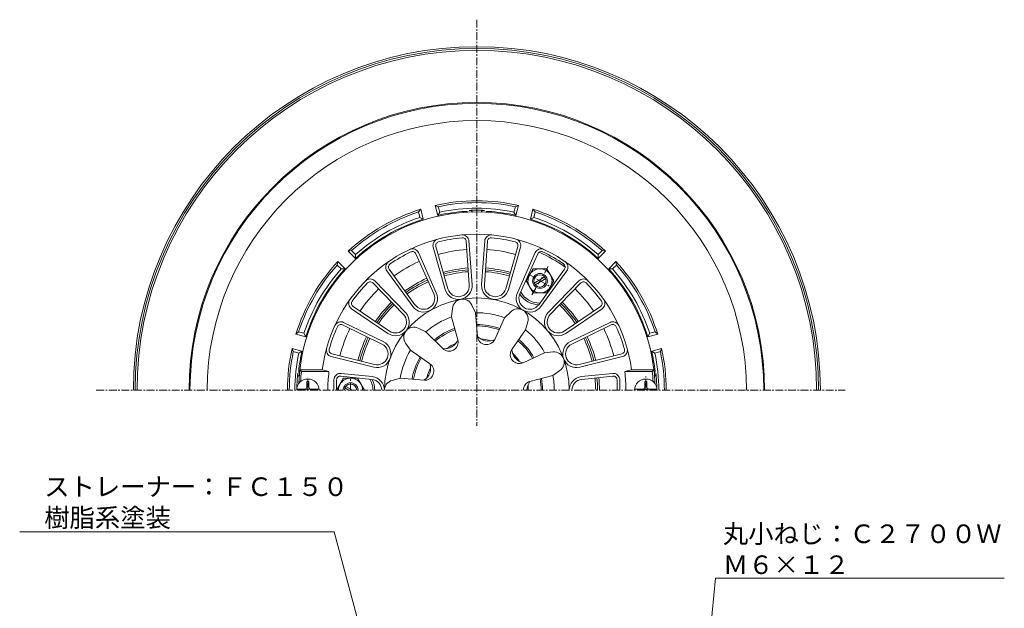
# Model space of a CAD drawing. Units: millimetres. Extents: x -483 to 204, y -518 to 421.
# Drawn here: x -394 to 137, y 104 to 421 of the extents above; entities that cross this region are included whole.
import ezdxf
from ezdxf import colors
from ezdxf.entities.mleader import LeaderData, LeaderLine
from ezdxf.math import Vec2, Vec3

# ---------------------------------------------------------------- set-up
doc = ezdxf.new("R2010")
doc.units = ezdxf.units.MM
doc.linetypes.add('中心線（短）', pattern=[6.773333, 4.233333, -0.846667, 0.846667, -0.846667])
for name, color, linetype in [('(K)ストレーナー', 6, 'Continuous'), ('(K)ボルト', 4, 'Continuous'), ('(K)丸小ねじ', 4, 'Continuous'), ('(K)本体', 3, 'Continuous'), ('(K)防水層押え', 2, 'Continuous')]:
    doc.layers.add(name, color=color, linetype=linetype)
doc.layers.add('(K)引出線', color=7, linetype='Continuous', lineweight=9)
doc.styles.add('文字_異尺度_H2.5', font='txt', dxfattribs={"height": 2.5})

# ---------------------------------------------------------------- blocks, each defined once
blk = doc.blocks.new('_Open')
at = {"color": 0, "linetype": 'ByBlock', "lineweight": -2}
for p, q in [((-1, 0.167), (0, 0)), ((-1, -0.167), (0, 0)), ((0, 0), (-1, 0))]:
    blk.add_line(p, q, dxfattribs=at)

msp = doc.modelspace()

# ---------------------------------------------------------------- linework, layer by layer
at = {"layer": '(K)ストレーナー', "color": 6, "linetype": 'Continuous', "lineweight": 9}
for p, q in [((-171.01, 298.06), (-164.53, 275.3)), ((-169.57, 298.48), (-163.08, 275.71)), ((-153.27, 301.35), (-151.58, 277.74)), ((-151.77, 301.46), (-150.08, 277.84)), ((-143.27, 301.46), (-144.96, 277.84)), ((-141.77, 301.35), (-143.46, 277.74)), ((-125.47, 298.48), (-131.95, 275.71)), ((-124.02, 298.06), (-130.51, 275.3)), ((-180.37, 294.54), (-170.71, 272.93)), ((-179, 295.16), (-169.34, 273.54)), ((-116.03, 295.16), (-125.7, 273.54)), ((-114.66, 294.54), (-124.33, 272.93)), ((-195.93, 285.39), (-182.04, 266.21)), ((-194.71, 286.27), (-180.83, 267.09)), ((-100.33, 286.27), (-114.21, 267.09)), ((-99.11, 285.39), (-112.99, 266.21)), ((-203.52, 278.88), (-187.04, 261.87)), ((-202.44, 279.92), (-185.97, 262.92)), ((-92.6, 279.92), (-109.07, 262.92)), ((-91.52, 278.88), (-107.99, 261.87)), ((-214.16, 266.19), (-194.56, 252.92)), ((-148.28, 262.8), (-150.21, 266.96)), ((-80.88, 266.19), (-100.48, 252.92)), ((-215, 264.95), (-195.4, 251.68)), ((-161.08, 260.55), (-160.68, 265.12)), ((-161.08, 260.55), (-157.75, 248.23)), ((-148.28, 262.8), (-147.19, 250.09)), ((-132.54, 260.03), (-137.9, 248.45)), ((-132.54, 260.03), (-129.29, 263.27)), ((-80.04, 264.95), (-99.64, 251.68)), ((-219.91, 256.24), (-198.61, 245.9)), ((-219.25, 257.59), (-197.96, 247.24)), ((-121.28, 253.53), (-120.09, 257.96)), ((-75.78, 257.59), (-97.08, 247.24)), ((-75.13, 256.24), (-96.42, 245.9)), ((-174.92, 252.56), (-179.08, 254.5)), ((-174.92, 252.56), (-165.91, 243.51)), ((-121.28, 253.53), (-128.62, 243.09)), ((-183.27, 242.6), (-185.91, 246.36)), ((-225.94, 239.23), (-202.97, 233.46)), ((-225.57, 240.68), (-202.61, 234.91)), ((-183.27, 242.6), (-172.81, 235.3)), ((-111.01, 241.29), (-122.56, 235.87)), ((-111.01, 241.29), (-106.44, 241.69)), ((-69.47, 240.68), (-92.43, 234.91)), ((-69.1, 239.23), (-92.06, 233.46)), ((-242.89, 232.08), (-230.8, 232.08)), ((-241.99, 231.08), (-242.89, 232.08)), ((-241.99, 231.08), (-227.16, 231.08)), ((-230.8, 232.08), (-227.16, 231.08)), ((-220.81, 228.66), (-204.02, 226.92)), ((-220.66, 230.15), (-203.86, 228.42)), ((-106.56, 229.07), (-118.89, 225.8)), ((-106.56, 229.07), (-102.8, 231.7)), ((-74.38, 230.15), (-91.17, 228.42)), ((-74.22, 228.66), (-91.02, 226.92)), ((-64.24, 232.08), (-67.88, 231.08)), ((-53.05, 231.08), (-67.88, 231.08)), ((-52.15, 232.08), (-64.24, 232.08)), ((-53.05, 231.08), (-52.15, 232.08)), ((-242.39, 226.08), (-243.44, 225.08)), ((-243.44, 225.08), (-242.99, 225.08)), ((-242.39, 226.08), (-241.84, 226.08)), ((-224.52, 226.67), (-224.52, 221.08)), ((-223.02, 226.67), (-223.02, 221.08)), ((-188.74, 227.58), (-193.17, 226.39)), ((-188.74, 227.58), (-176.03, 226.44)), ((-72.02, 226.67), (-72.02, 221.08)), ((-70.52, 226.67), (-70.52, 221.08)), ((-52.65, 226.08), (-53.2, 226.08)), ((-52.65, 226.08), (-51.6, 225.08)), ((-51.6, 225.08), (-52.05, 225.08))]:
    msp.add_line(p, q, dxfattribs=at)
for centre, radius, start, end in [((-147.52, 221.08), 96, 2.388, 177.612), ((-147.52, 221.08), 84, 7.5246, 172.4754), ((-167.65, 299.02), 3.5, 104.4804, 195.9038), ((-147.52, 221.08), 82.5, 95.5197, 104.4803), ((-155.26, 301.21), 3.5, 4.096, 95.5194), ((-155.26, 301.21), 2, 4.096, 95.5194), ((-139.78, 301.21), 3.5, 84.4804, 175.9038), ((-139.78, 301.21), 2, 84.4804, 175.9038), ((-147.52, 221.08), 82.5, 75.5197, 84.4803), ((-127.39, 299.02), 3.5, 344.096, 75.5194), ((-182.2, 293.73), 3.5, 24.096, 115.5194), ((-167.65, 299.02), 2, 104.4804, 195.9038), ((-127.39, 299.02), 2, 344.096, 75.5194), ((-112.84, 293.73), 3.5, 64.4804, 155.9038), ((-147.52, 221.08), 82.5, 115.5197, 124.4803), ((-182.2, 293.73), 2, 24.096, 115.5194), ((-112.84, 293.73), 2, 64.4804, 155.9038), ((-147.52, 221.08), 82.5, 55.5197, 64.4803), ((-193.09, 287.44), 3.5, 124.4804, 215.9038), ((-193.09, 287.44), 2, 124.4804, 215.9038), ((-101.95, 287.44), 2, 324.096, 55.5194), ((-101.95, 287.44), 3.5, 324.096, 55.5194), ((-147.52, 221.08), 82.5, 135.5197, 144.4803), ((-204.95, 277.48), 3.5, 44.096, 135.5194), ((-204.95, 277.48), 2, 44.096, 135.5194), ((-157.43, 277.32), 7.37, 195.9039, 4.096), ((-157.43, 277.32), 5.87, 195.9039, 4.096), ((-137.6, 277.32), 7.37, 175.9039, 344.096), ((-137.6, 277.32), 5.87, 175.9039, 344.096), ((-90.08, 277.48), 3.5, 44.4804, 135.9038), ((-90.08, 277.48), 2, 44.4804, 135.9038), ((-147.52, 221.08), 82.5, 35.5197, 44.4803), ((-147.52, 221.08), 49.73, 0, 180), ((-176.07, 270.53), 7.37, 215.9039, 24.096), ((-176.07, 270.53), 5.87, 215.9039, 24.096), ((-118.97, 270.53), 7.37, 155.9039, 324.096), ((-118.97, 270.53), 5.87, 155.9039, 324.096), ((-213.04, 267.85), 3.5, 144.4804, 235.9038), ((-213.04, 267.85), 2, 144.4804, 235.9038), ((-155.2, 264.64), 5.5, 24.999, 175.001), ((-82, 267.85), 2, 304.096, 35.5194), ((-82, 267.85), 3.5, 304.096, 35.5194), ((-191.26, 257.79), 7.37, 235.9039, 44.096), ((-191.26, 257.79), 5.87, 235.9039, 44.096), ((-147.52, 221.08), 41.73, 108.9611, 131.0389), ((-147.52, 221.08), 41.73, 68.9611, 91.0389), ((-125.4, 259.39), 5.5, 344.999, 135.001), ((-103.77, 257.79), 7.37, 135.9039, 304.096), ((-103.77, 257.79), 5.87, 135.9039, 304.096), ((-147.52, 221.08), 82.5, 155.5197, 164.4803), ((-220.78, 254.44), 3.5, 64.096, 155.5194), ((-220.78, 254.44), 2, 64.096, 155.5194), ((-181.4, 249.51), 5.5, 64.999, 215.001), ((-147.52, 221.08), 35.39, 69.6495, 90.3506), ((-147.52, 221.08), 34.62, 69.7502, 90.2498), ((-74.25, 254.44), 3.5, 24.4804, 115.9038), ((-74.25, 254.44), 2, 24.4804, 115.9038), ((-147.52, 221.08), 82.5, 15.5197, 24.4803), ((-147.52, 221.08), 35.39, 109.6494, 130.3506), ((-147.52, 221.08), 34.62, 109.7502, 130.2498), ((-142.33, 250.51), 4.88, 184.8752, 335.1248), ((-141.5, 255.2), 7.65, 221.9461, 298.054), ((-147.52, 221.08), 41.73, 28.9611, 51.0389), ((-201.18, 240.61), 7.37, 255.9039, 64.096), ((-201.18, 240.61), 5.87, 255.9039, 64.096), ((-162.46, 246.96), 4.88, 224.8752, 15.1248), ((-164.84, 251.09), 7.65, 261.9461, 338.054), ((-147.52, 221.08), 27.71, 114.0446, 125.9554), ((-147.52, 221.08), 27.71, 74.0447, 85.9556), ((-147.52, 221.08), 34.62, 29.7503, 50.2499), ((-147.52, 221.08), 35.39, 29.6496, 50.3506), ((-93.86, 240.61), 7.37, 115.9039, 284.096), ((-93.86, 240.61), 5.87, 115.9039, 284.096), ((-225.08, 242.62), 3.5, 164.4804, 255.9038), ((-225.08, 242.62), 2, 164.4804, 255.9038), ((-147.52, 221.08), 41.73, 148.9611, 171.0389), ((-147.52, 221.08), 35.39, 149.6492, 170.3505), ((-124.63, 240.29), 4.88, 144.8752, 295.1248), ((-120.98, 243.35), 7.65, 181.9461, 258.054), ((-147.52, 221.08), 27.71, 34.0447, 45.9555), ((-105.96, 236.21), 5.5, 304.999, 95.001), ((-69.95, 242.62), 2, 284.096, 15.5194), ((-69.95, 242.62), 3.5, 284.096, 15.5194), ((-147.52, 221.08), 34.62, 149.75, 170.2497), ((-175.59, 231.3), 4.88, 264.8752, 55.1248), ((-180.08, 232.93), 7.65, 301.946, 18.0539), ((-147.52, 221.08), 95, 173.9577, 176.983), ((-147.52, 221.08), 80.27, 172.8985, 180), ((-221.02, 226.67), 3.5, 84.0962, 180), ((-221.02, 226.67), 2, 84.0962, 180), ((-204.62, 221.08), 7.37, 0, 84.096), ((-147.52, 221.08), 27.71, 154.0444, 165.9555), ((-147.52, 221.08), 41.73, 0, 11.0389), ((-90.41, 221.08), 7.37, 95.904, 180), ((-74.02, 226.67), 3.5, 0, 95.9038), ((-74.02, 226.67), 2, 0, 95.9038), ((-147.52, 221.08), 80.27, 0, 7.1015), ((-147.52, 221.08), 95, 3.017, 6.0423), ((-204.62, 221.08), 5.87, 0, 84.096), ((-191.75, 221.08), 5.5, 104.999, 180), ((-117.64, 221.08), 4.88, 104.8752, 180), ((-112.87, 221.08), 7.65, 141.9461, 180.0007), ((-147.52, 221.08), 27.71, 0, 5.9559), ((-147.52, 221.08), 34.62, 0, 10.2499), ((-147.52, 221.08), 35.39, 0, 10.3506), ((-90.41, 221.08), 5.87, 95.904, 180)]:
    msp.add_arc(centre, radius, start, end, dxfattribs=at)
at = {"layer": '(K)ボルト', "color": 4, "linetype": 'Continuous', "lineweight": 9}
for p, q in [((-121.02, 279.97), (-117.27, 286.47)), ((-117.27, 286.47), (-109.77, 286.47)), ((-106.02, 279.97), (-109.77, 286.47)), ((-116.61, 278.76), (-110.92, 282.05)), ((-116.11, 277.89), (-110.42, 281.18)), ((-121.02, 279.97), (-117.27, 273.47)), ((-106.02, 279.97), (-109.77, 273.47)), ((-117.27, 273.47), (-109.77, 273.47)), ((-219.27, 227.58), (-223.02, 221.08)), ((-219.27, 227.58), (-211.76, 227.58)), ((-214.52, 221.08), (-218.11, 223.16)), ((-208.02, 221.09), (-211.76, 227.58)), ((-216.52, 221.08), (-218.61, 222.29)), ((-208.02, 221.08), (-208.02, 221.09)), ((-208.02, 221.08), (-208.02, 221.08))]:
    msp.add_line(p, q, dxfattribs=at)
at = {"layer": '(K)ボルト', "color": 7, "linetype": '中心線（短）', "lineweight": 9}
for p, q in [((-109.02, 287.76), (-117.93, 272.32)), ((-119.61, 283.49), (-107.43, 276.45)), ((-215.52, 221.08), (-215.52, 228.11))]:
    msp.add_line(p, q, dxfattribs=at)
at = {"layer": '(K)ボルト', "color": 4, "linetype": 'Continuous', "lineweight": 9}
for radius in [4, 3.32]:
    msp.add_circle((-113.52, 279.97), radius, dxfattribs=at)
for centre, radius, start, end in [((-113.51, 279.97), 6.5, 60.0497, 60.0495), ((-215.52, 221.09), 6.5, 359.9509, 180.0489), ((-215.52, 221.08), 4, 0, 180), ((-215.52, 221.08), 3.32, 0, 180)]:
    msp.add_arc(centre, radius, start, end, dxfattribs=at)
at = {"layer": '(K)丸小ねじ', "color": 7, "linetype": '中心線（短）', "lineweight": 9}
for p, q in [((-56.52, 221.08), (-56.52, 228.49)), ((-238.52, 221.08), (-238.52, 227.98))]:
    msp.add_line(p, q, dxfattribs=at)
at = {"layer": '(K)丸小ねじ', "color": 4, "linetype": 'Continuous', "lineweight": 9}
for p, q in [((-237.92, 225.83), (-239.12, 225.83)), ((-239.12, 222.68), (-239.12, 225.83)), ((-237.92, 222.68), (-237.92, 225.83)), ((-57.12, 225.83), (-55.92, 225.83)), ((-57.12, 222.68), (-57.12, 225.83)), ((-55.92, 222.68), (-55.92, 225.83)), ((-244.49, 221.68), (-232.55, 221.68)), ((-50.55, 221.68), (-62.49, 221.68))]:
    msp.add_line(p, q, dxfattribs=at)
for centre, radius, start, end in [((-238.52, 221.08), 6, 0, 180), ((-56.52, 221.08), 6, 0, 180), ((-240.12, 222.68), 1, 270, 0), ((-236.92, 222.68), 1, 180, 270), ((-58.12, 222.68), 1, 270, 0), ((-54.92, 222.68), 1, 180, 270)]:
    msp.add_arc(centre, radius, start, end, dxfattribs=at)
at = {"layer": '(K)本体', "color": 7, "linetype": '中心線（短）', "lineweight": 9}
for p, q in [((-147.52, 420.61), (-147.52, 201.83)), ((-352.47, 221.08), (50.92, 221.08))]:
    msp.add_line(p, q, dxfattribs=at)
at = {"layer": '(K)本体', "color": 3, "linetype": 'Continuous', "lineweight": 9}
for radius, start, end in [(185, 0, 180), (184, 0, 180), (183, 0, 180), (64, 94.0961, 105.904), (64, 74.096, 85.904), (64, 114.096, 125.9039), (64, 134.096, 145.9039), (64, 34.096, 45.9039), (64, 154.096, 165.904), (64, 14.096, 25.9039), (64, 0, 5.904)]:
    msp.add_arc((-147.52, 221.08), radius, start, end, dxfattribs=at)
at = {"layer": '(K)防水層押え', "color": 2, "linetype": 'Continuous', "lineweight": 9}
for p, q in [((-177.76, 318.49), (-178.93, 317.07)), ((-176.34, 313.18), (-177.76, 318.49)), ((-168.61, 315.25), (-170.03, 320.56)), ((-168.31, 319.92), (-170.03, 320.56)), ((-167.53, 317.02), (-168.31, 319.92)), ((-127.51, 317.02), (-126.73, 319.92)), ((-125, 320.56), (-126.73, 319.92)), ((-126.43, 315.25), (-125, 320.56)), ((-118.7, 313.18), (-117.28, 318.49)), ((-116.1, 317.07), (-117.28, 318.49)), ((-178.16, 314.17), (-178.93, 317.07)), ((-176.34, 313.18), (-178.16, 314.17)), ((-167.53, 317.02), (-168.61, 315.25)), ((-126.43, 315.25), (-127.51, 317.02)), ((-116.88, 314.17), (-118.7, 313.18)), ((-116.88, 314.17), (-116.1, 317.07)), ((-214.94, 296.28), (-216.76, 295.98)), ((-212.87, 292.09), (-216.76, 295.98)), ((-212.82, 294.16), (-214.94, 296.28)), ((-212.82, 294.16), (-212.87, 292.09)), ((-82.22, 294.16), (-80.1, 296.28)), ((-82.17, 292.09), (-82.22, 294.16)), ((-82.17, 292.09), (-78.28, 295.98)), ((-78.28, 295.98), (-80.1, 296.28)), ((-222.42, 290.32), (-222.72, 288.5)), ((-220.59, 286.38), (-222.72, 288.5)), ((-218.52, 286.43), (-222.42, 290.32)), ((-218.52, 286.43), (-220.59, 286.38)), ((-76.51, 286.43), (-72.62, 290.32)), ((-74.44, 286.38), (-76.51, 286.43)), ((-74.44, 286.38), (-72.32, 288.5)), ((-72.32, 288.5), (-72.62, 290.32)), ((-243.51, 252.5), (-244.93, 251.32)), ((-239.61, 249.9), (-244.93, 251.32)), ((-240.61, 251.72), (-243.51, 252.5)), ((-240.61, 251.72), (-239.61, 249.9)), ((-55.42, 249.9), (-54.43, 251.72)), ((-55.42, 249.9), (-50.11, 251.32)), ((-54.43, 251.72), (-51.53, 252.5)), ((-50.11, 251.32), (-51.53, 252.5)), ((-241.69, 242.17), (-247, 243.6)), ((-246.36, 241.87), (-247, 243.6)), ((-243.45, 241.09), (-246.36, 241.87)), ((-243.45, 241.09), (-241.69, 242.17)), ((-53.35, 242.17), (-48.03, 243.6)), ((-51.58, 241.09), (-53.35, 242.17)), ((-51.58, 241.09), (-48.68, 241.87)), ((-48.68, 241.87), (-48.03, 243.6))]:
    msp.add_line(p, q, dxfattribs=at)
for centre, radius, start, end in [((-147.52, 221.08), 155, 0, 180), ((-147.52, 221.08), 154.5, 0, 180), ((-147.52, 221.08), 145.21, 0, 180), ((-147.52, 221.08), 102, 107.2474, 132.7525), ((-147.52, 221.08), 102, 77.2474, 102.7525), ((-147.52, 221.08), 101, 78.1216, 101.8784), ((-147.52, 221.08), 98, 78.2172, 101.7827), ((-147.52, 221.08), 102, 47.2475, 72.7525), ((-147.52, 221.08), 101, 108.1216, 131.8784), ((-147.52, 221.08), 96.5, 107.3756, 132.6243), ((-147.52, 221.08), 98, 108.2172, 131.7827), ((-147.52, 221.08), 96.5, 93.6403, 102.6243), ((-153.52, 315.39), 2, 51.8344, 93.6405), ((-147.52, 221.08), 96.92, 87.5847, 92.4153), ((-151.52, 315.91), 2, 34.6934, 92.4154), ((-143.52, 315.91), 2, 87.5846, 145.3066), ((-141.52, 315.39), 2, 86.3595, 128.1656), ((-147.52, 221.08), 96.5, 77.3756, 86.3597), ((-147.52, 221.08), 96.5, 47.3756, 72.6243), ((-147.52, 221.08), 98, 48.2173, 71.7828), ((-147.52, 221.08), 101, 48.1216, 71.8784), ((-147.52, 221.08), 75.99, 94.096, 105.9039), ((-147.52, 221.08), 75.99, 74.096, 85.9039), ((-147.52, 221.08), 81.58, 54.3316, 65.6683), ((-147.52, 221.08), 102, 137.2475, 162.7525), ((-147.52, 221.08), 101, 138.1216, 161.8784), ((-147.52, 221.08), 98, 138.2173, 161.7828), ((-147.52, 221.08), 96.5, 137.3756, 162.6243), ((-147.52, 221.08), 75.99, 114.096, 125.9039), ((-147.52, 221.08), 66, 94.096, 105.9039), ((-147.52, 221.08), 66, 74.096, 85.9039), ((-147.52, 221.08), 96.5, 17.3756, 42.6243), ((-147.52, 221.08), 98, 18.2172, 41.7828), ((-147.52, 221.08), 102, 17.2475, 42.7525), ((-147.52, 221.08), 101, 18.1216, 41.8784), ((-147.52, 221.08), 66, 114.096, 125.9039), ((-147.52, 221.08), 65, 94.096, 105.9039), ((-147.52, 221.08), 65, 74.096, 85.9039), ((-147.52, 221.08), 65, 114.096, 125.9039), ((-147.52, 221.08), 75.99, 134.096, 145.9039), ((-113.52, 279.97), 13, 213.3602, 266.6405), ((-113.52, 279.97), 12, 210.2506, 269.7494), ((-147.52, 221.08), 75.99, 34.096, 45.9039), ((-147.52, 221.08), 66, 134.096, 145.9039), ((-147.52, 221.08), 65, 134.096, 145.9039), ((-147.52, 221.08), 65, 34.096, 45.9039), ((-147.52, 221.08), 66, 34.096, 45.9039), ((-147.52, 221.08), 75.99, 154.096, 165.904), ((-147.52, 221.08), 66, 154.096, 165.904), ((-147.52, 221.08), 65, 154.096, 165.904), ((-147.52, 221.08), 65, 14.096, 25.9039), ((-147.52, 221.08), 66, 14.096, 25.9039), ((-147.52, 221.08), 75.99, 14.096, 25.9039), ((-147.52, 221.08), 102, 167.2475, 180), ((-147.52, 221.08), 101, 168.1216, 180), ((-147.52, 221.08), 98, 168.2172, 180), ((-147.52, 221.08), 96.5, 167.3757, 173.9256), ((-147.52, 221.08), 96.5, 6.0744, 12.6243), ((-147.52, 221.08), 98, 0, 11.7828), ((-147.52, 221.08), 101, 0, 11.8784), ((-147.52, 221.08), 102, 0, 12.7525), ((-147.52, 221.08), 96.92, 174.559, 179.3932), ((-242.01, 230.08), 2, 174.5584, 232.2824), ((-241.49, 231.08), 2, 173.9258, 215.7342), ((-53.55, 231.08), 2, 324.2722, 6.0742), ((-53.03, 230.08), 2, 307.7218, 5.4416), ((-147.52, 221.08), 96.92, 0.6068, 5.441), ((-215.52, 221.08), 12, 0, 29.7495), ((-215.52, 221.08), 13, 0, 26.6466), ((-147.52, 221.08), 65, 0, 5.904), ((-147.52, 221.08), 66, 0, 5.904)]:
    msp.add_arc(centre, radius, start, end, dxfattribs=at)

# ---------------------------------------------------------------- leaders
at = {"layer": '(K)引出線'}
ml = msp.add_multileader_mtext('Standard', dxfattribs=at)
ml.set_content('ストレーナー：ＦＣ１５０\\P樹脂系塗装', color=2, style='文字_異尺度_H2.5')
ml.set_leader_properties(color=7, linetype='Continuous', lineweight=9)
ml.set_arrow_properties(name='OPEN')
ml.build(insert=Vec2(0, 0))
ml.multileader.update_dxf_attribs({"has_dogleg": 0, "text_left_attachment_type": 5, "text_right_attachment_type": 5, "arrow_head_size": 10, "scale": 4})
ctx = ml.context
ctx.base_point, ctx.scale, ctx.char_height, ctx.arrow_head_size, ctx.landing_gap_size, ctx.plane_origin = Vec3(-384.51, 144.83), 4, 10, 10, 4, Vec3(-162.61, -85.69)
ctx.left_attachment, ctx.right_attachment = 5, 5
notes = []
notes.append((ctx, [(0, (1, 1, 0), (-192.38, 144.83), (-1, 0), 32, [(0, [(-162.61, -85.69)], 0, [])])]))
ctx.mtext.insert, ctx.mtext.flow_direction = Vec3(-380.51, 174.11), 5
ml = msp.add_multileader_mtext('Standard', dxfattribs=at)
ml.set_content('丸小ねじ：Ｃ２７００Ｗ\\PＭ６×１２', color=2, style='文字_異尺度_H2.5')
ml.set_leader_properties(color=7, linetype='Continuous', lineweight=9)
ml.set_arrow_properties(name='OPEN')
ml.build(insert=Vec2(0, 0))
ml.multileader.update_dxf_attribs({"has_dogleg": 0, "text_left_attachment_type": 5, "text_right_attachment_type": 5, "arrow_head_size": 10, "scale": 4})
ctx = ml.context
ctx.base_point, ctx.scale, ctx.char_height, ctx.arrow_head_size, ctx.landing_gap_size, ctx.plane_origin = Vec3(-19.01, 119.85), 4, 10, 10, 4, Vec3(-54.28, -249.51)
ctx.left_attachment, ctx.right_attachment = 5, 5
notes.append((ctx, [(0, (1, 1, 0), (-51.01, 119.85), (1, 0), 32, [(0, [(-54.28, -249.51)], 0, [])])]))
ctx.mtext.insert, ctx.mtext.flow_direction = Vec3(-15.01, 148.77), 5
for ctx, leaders in notes:
    for number, flags, end, landing, length, lines in leaders:
        leader = LeaderData()
        leader.index, (leader.has_last_leader_line, leader.has_dogleg_vector, leader.attachment_direction) = number, flags
        leader.last_leader_point, leader.dogleg_vector, leader.dogleg_length = Vec3(end), Vec3(landing), length
        for number, points, colour, breaks in lines:
            line = LeaderLine()
            line.index, line.vertices, line.color, line.breaks = number, Vec3.list(points), colors.encode_raw_color(colour), breaks
            leader.lines.append(line)
        ctx.leaders.append(leader)

doc.saveas('drawing.dxf')
